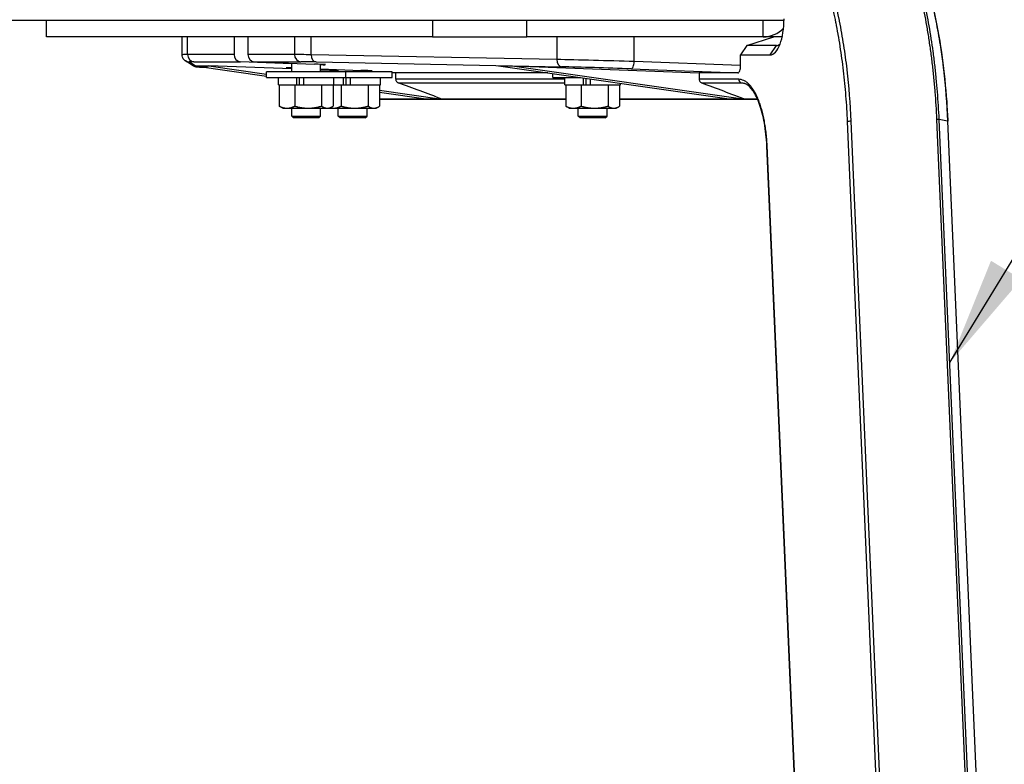
# Model space of a CAD drawing. Extents: x 0 to 6300, y 0 to 4455.
# Drawn here: x 2044 to 2317, y 1311 to 1517 of the extents above; entities that cross this region are included whole.
import ezdxf

# ---------------------------------------------------------------- set-up
doc = ezdxf.new("R2010")
doc.units = 0
doc.header["$LTSCALE"] = 4.5
for name, color, linetype in [('P001', 131, 'CONTINUOUS'), ('P901', 135, 'CONTINUOUS'), ('P_3TEXT', 60, 'CONTINUOUS')]:
    doc.layers.add(name, color=color, linetype=linetype)
doc.styles.add('BIGFONT', font='simplex.shx', dxfattribs={"bigfont": 'bigfont.shx'})
doc.dimstyles.new('DIMBIGFONT$7', dxfattribs={"dimscale": 15, "dimtxt": 3, "dimasz": 2, "dimexe": 1.5, "dimexo": 3, "dimgap": 0.75, "dimtad": 1, "dimdec": 1, "dimdsep": 46, "dimtxsty": 'BIGFONT', "dimsah": 1, "dimcen": 0, "dimclrt": 230, "dimadec": 1, "dimazin": 2, "dimtfac": 0.6, "dimtdec": 1, "dimtofl": 0, "dimtmove": 0, "dimatfit": 3, "dimfxl": 1, "dimtvp": 1, "dimtolj": 1, "dimarcsym": 0})

msp = doc.modelspace()

# ---------------------------------------------------------------- linework, layer by layer
at = {"layer": 'P001'}
for p, q in [((2255.7100436, 1517.0993243), (869.43607, 1517.0993243)), ((2051.0560624, 1512.5993243), (2051.0560624, 1517.0993243)), ((2158.2074235, 1517.0993243), (2158.2074235, 1512.5993243)), ((2184.3386828, 1512.5993243), (2184.3386828, 1517.0993243)), ((2158.2074235, 1512.5993243), (2051.0560624, 1512.5993243)), ((2088.65749, 1507.6257238), (2088.65749, 1512.5993243)), ((2103.1085742, 1512.5993243), (2103.1085742, 1507.6735711)), ((2106.9354085, 1512.5993243), (2106.9354085, 1507.6735711)), ((2158.2074235, 1512.5993243), (2184.3386828, 1512.5993243)), ((2249.9341296, 1512.5993243), (2184.3386828, 1512.5993243)), ((2245.4300722, 1510.1739016), (2252.8990423, 1512.5993243)), ((2252.8990423, 1512.5993243), (2249.9341296, 1512.5993243)), ((2255.20214, 1512.5993243), (2252.8990423, 1512.5993243)), ((2245.4300722, 1510.1739016), (2243.660247, 1507.5991805)), ((2253.657766, 1510.1739016), (2245.4300722, 1510.1739016)), ((2091.7578501, 1504.590857), (2089.6101746, 1505.9191158)), ((2119.1093336, 1505.1373973), (2104.8918474, 1505.6747894)), ((2108.7186817, 1505.6747894), (2125.4129992, 1505.0437782)), ((2243.660247, 1507.5991805), (2251.8879408, 1507.5991805)), ((2243.660247, 1504.6005434), (2243.660247, 1507.5991805)), ((2092.2543171, 1504.5622635), (2112.1093336, 1501.7229681)), ((2092.3120684, 1504.5610221), (2096.0898321, 1504.5610221)), ((2096.0898321, 1504.5610221), (2112.1093336, 1502.2702108)), ((2119.1093336, 1503.6909317), (2096.0898321, 1504.5610221)), ((2112.1093336, 1501.2993243), (2112.1093336, 1502.8993243)), ((2134.1093336, 1502.8993243), (2112.1093336, 1502.8993243)), ((2119.1093336, 1502.8993243), (2119.1093336, 1505.2820439)), ((2127.1093336, 1502.8993243), (2127.1093336, 1504.9735526)), ((2127.1093336, 1503.7212351), (2138.3135172, 1503.2977397)), ((2132.0098516, 1503.3913589), (2127.1093336, 1503.5765885)), ((2132.0098516, 1503.2033183), (2127.1093336, 1503.388548)), ((2132.0098516, 1502.8993243), (2132.0098516, 1503.5360054)), ((2134.1093336, 1501.2993243), (2134.1093336, 1502.8993243)), ((2147.0098516, 1502.8993243), (2134.1093336, 1502.8993243)), ((2140.0098516, 1502.8993243), (2140.0098516, 1503.2275141)), ((2140.0524544, 1502.8993243), (2140.0098516, 1502.9009346)), ((2147.0098516, 1501.2993243), (2147.0098516, 1502.8993243)), ((2176.4533529, 1504.5610221), (2241.097357, 1495.3168383)), ((2176.4533529, 1504.5610221), (2180.2311166, 1504.5610221)), ((2180.2715065, 1504.5622635), (2244.9232633, 1495.316971)), ((2180.3324521, 1504.5590466), (2232.179744, 1502.5993243)), ((2112.1093336, 1501.2993243), (2134.1093336, 1501.2993243)), ((2115.0718482, 1501.2993243), (2115.4093336, 1501.2510634)), ((2115.4093336, 1499.2993243), (2115.4093336, 1501.2993243)), ((2120.5367894, 1499.2993243), (2120.5367894, 1501.2993243)), ((2121.300925, 1499.2993243), (2121.300925, 1501.2993243)), ((2122.4926807, 1499.2993243), (2122.4926807, 1501.2993243)), ((2130.8093336, 1499.2993243), (2130.8093336, 1501.2993243)), ((2133.4373074, 1499.2993243), (2133.4373074, 1501.2993243)), ((2134.1093336, 1501.2993243), (2147.0098516, 1501.2993243)), ((2134.201443, 1499.2993243), (2134.201443, 1501.2993243)), ((2135.3931987, 1499.2993243), (2135.3931987, 1501.2993243)), ((2143.7098516, 1499.2993243), (2143.7098516, 1501.2993243)), ((2147.9893889, 1502.5993243), (2147.0098516, 1502.6363488)), ((2147.9893889, 1500.8195817), (2147.9893889, 1502.5993243)), ((2190.171384, 1502.5993243), (2147.9893889, 1502.5993243)), ((2191.5967689, 1501.2993243), (2191.5967689, 1502.3954922)), ((2191.5967689, 1501.2993243), (2199.2622033, 1501.2993243)), ((2194.8967689, 1499.2993243), (2194.8967689, 1501.2993243)), ((2200.0242247, 1499.2993243), (2200.0242247, 1501.1903542)), ((2200.7883602, 1499.2993243), (2200.7883602, 1501.0810817)), ((2201.980116, 1499.2993243), (2201.980116, 1500.9106589)), ((2232.179744, 1502.5993243), (2232.179744, 1500.8113446)), ((2242.8948801, 1502.5993243), (2232.179744, 1502.5993243)), ((2115.4093336, 1499.2993243), (2120.5367894, 1499.2993243)), ((2115.6303739, 1499.2993243), (2115.6303739, 1493.3798809)), ((2119.9165449, 1499.2993243), (2119.9165449, 1493.3798809)), ((2120.649297, 1499.2993243), (2120.5367894, 1499.2993243)), ((2120.649297, 1499.2993243), (2122.4926807, 1499.2993243)), ((2122.4926807, 1499.2993243), (2130.8093336, 1499.2993243)), ((2127.3955046, 1499.2993243), (2127.3955046, 1493.3798809)), ((2130.5882933, 1499.2993243), (2130.5882933, 1493.3798809)), ((2130.8093336, 1499.2993243), (2133.4373074, 1499.2993243)), ((2132.8170629, 1499.2993243), (2132.8170629, 1493.3798809)), ((2133.5498151, 1499.2993243), (2133.4373074, 1499.2993243)), ((2133.5498151, 1499.2993243), (2135.3931987, 1499.2993243)), ((2135.3931987, 1499.2993243), (2143.7098516, 1499.2993243)), ((2140.2960227, 1499.2993243), (2140.2960227, 1493.3798809)), ((2143.4888113, 1499.2993243), (2143.4888113, 1493.3798809)), ((2143.4888113, 1497.7829012), (2160.7613924, 1495.3128977)), ((2194.8967689, 1499.2993243), (2200.0242247, 1499.2993243)), ((2195.1178091, 1499.2993243), (2195.1178091, 1493.3798809)), ((2199.4039802, 1499.2993243), (2199.4039802, 1493.3798809)), ((2200.1367323, 1499.2993243), (2200.0242247, 1499.2993243)), ((2200.1367323, 1499.2993243), (2201.980116, 1499.2993243)), ((2201.980116, 1499.2993243), (2210.2967689, 1499.2993243)), ((2206.8829399, 1499.2993243), (2206.8829399, 1493.3798809)), ((2210.0757286, 1499.2993243), (2210.0757286, 1493.3798809)), ((2210.2967689, 1499.2993243), (2210.2967689, 1499.7213658)), ((2143.4888113, 1497.2356584), (2156.934278, 1495.3129377)), ((2116.6093336, 1492.7993243), (2115.927093, 1493.1932161)), ((2116.6093336, 1492.7993243), (2117.7734594, 1492.7993243)), ((2117.7734594, 1492.7993243), (2123.6560248, 1492.7993243)), ((2119.1093336, 1490.5993243), (2119.1093336, 1492.7993243)), ((2123.6560248, 1492.7993243), (2128.991899, 1492.7993243)), ((2127.1093336, 1490.5993243), (2127.1093336, 1492.7993243)), ((2128.991899, 1492.7993243), (2129.6093336, 1492.7993243)), ((2129.6093336, 1492.7993243), (2130.2915742, 1493.1932161)), ((2129.6093336, 1492.7993243), (2130.6739774, 1492.7993243)), ((2130.6739774, 1492.7993243), (2136.5565428, 1492.7993243)), ((2132.0098516, 1490.5993243), (2132.0098516, 1492.7993243)), ((2136.5565428, 1492.7993243), (2141.892417, 1492.7993243)), ((2140.0098516, 1490.5993243), (2140.0098516, 1492.7993243)), ((2141.892417, 1492.7993243), (2142.5098516, 1492.7993243)), ((2142.5098516, 1492.7993243), (2143.1920923, 1493.1932161)), ((2196.0967689, 1492.7993243), (2195.4145282, 1493.1932161)), ((2196.0967689, 1492.7993243), (2197.2608947, 1492.7993243)), ((2197.2608947, 1492.7993243), (2203.14346, 1492.7993243)), ((2198.5967689, 1490.5993243), (2198.5967689, 1492.7993243)), ((2203.14346, 1492.7993243), (2208.4793342, 1492.7993243)), ((2206.5967689, 1490.5993243), (2206.5967689, 1492.7993243)), ((2208.4793342, 1492.7993243), (2209.0967689, 1492.7993243)), ((2209.0967689, 1492.7993243), (2209.7790095, 1493.1932161)), ((2119.6093336, 1490.0993243), (2119.1093336, 1490.5993243)), ((2119.1093336, 1490.5993243), (2127.1093336, 1490.5993243)), ((2126.6093336, 1490.0993243), (2119.6093336, 1490.0993243)), ((2126.6093336, 1490.0993243), (2127.1093336, 1490.5993243)), ((2132.5098516, 1490.0993243), (2132.0098516, 1490.5993243)), ((2132.0098516, 1490.5993243), (2140.0098516, 1490.5993243)), ((2139.5098516, 1490.0993243), (2132.5098516, 1490.0993243)), ((2139.5098516, 1490.0993243), (2140.0098516, 1490.5993243)), ((2199.0967689, 1490.0993243), (2198.5967689, 1490.5993243)), ((2198.5967689, 1490.5993243), (2206.5967689, 1490.5993243)), ((2206.0967689, 1490.0993243), (2199.0967689, 1490.0993243)), ((2206.0967689, 1490.0993243), (2206.5967689, 1490.5993243)), ((2312.0071144, 1240.1238476), (2301.1487886, 1489.1607642)), ((2261.3147266, 1244.4003987), (2250.9376244, 1482.4003925))]:
    msp.add_line(p, q, dxfattribs=at)
for centre, major_axis, ratio, start_param, end_param in [((2251.8879408, 1517.5993243), (0, -10.0001438), 0.3826834324, 0, 1.5707963268), ((2249.9341296, 1521.5993243), (0, -9), 0.9238795325, 0, 0.7468596282), ((2253.657766, 1517.5993243), (0, -7.4254227), 0.3826834324, 0, 0.3488620678), ((2104.9563332, 1507.6735711), (0, -2), 0.9238795325, 4.7123889804, 6.2482787221), ((2108.7831676, 1507.6735711), (0, -2), 0.9238795325, 4.7123889804, 6.2482787221), ((2091.2100433, 1507.2812482), (-1.6806989, 2.5581959), 0.5502501558, 2.7644921817, 2.7947039252), ((2122.541907, 1503.8215512), (-4.9999995, 0.1613417), 0.0133497021, 5.4695045425, 7.0977276173), ((2123.499582, 1505.0437782), (4.9999995, -0.1613417), 0.0133497021, 5.5194365562, 7.461713325), ((2136.4001, 1503.2977397), (-4.9999995, 0.1613417), 0.0133497021, 2.3778439026, 4.3201206714), ((2143.2883967, 1507.2812482), (36.9912991, -2.7166919), 0.003747343, 6.2322045644, 6.2624163079), ((2180.3969379, 1506.5578283), (-1.9389194, 0.571613), 0.9886034406, 1.7922436774, 1.8224554209), ((2242.8948801, 1504.6005434), (0, -2.0012191), 0.382450312, 0, 1.5707963268)]:
    msp.add_ellipse(centre, major_axis=major_axis, ratio=ratio, start_param=start_param, end_param=end_param, dxfattribs=at)
for points, knots in [([(2283.2535739, 1553.2484466), (2286.3131555, 1549.6099695), (2289.1424551, 1544.6656363), (2293.9616596, 1532.9355229), (2296.0162112, 1526.0264338), (2299.1434479, 1511.0935943), (2300.2564901, 1502.8908724), (2300.9680853, 1492.7588045), (2301.07022, 1490.9627309), (2301.1487886, 1489.1607642)], [0, 0, 0, 0, 2.5804671528, 2.5804671528, 5.1350592822, 5.1350592822, 7.6809251988, 7.6809251988, 8.2249838272, 8.2249838272, 8.2249838272, 8.2249838272]), ([(2089.6101746, 1505.9191158), (2089.5614519, 1505.9492491), (2089.506927, 1505.9855931), (2089.3835286, 1506.0800002), (2089.3144595, 1506.1379842), (2089.1622979, 1506.2915719), (2089.0787044, 1506.387426), (2088.9109528, 1506.6387142), (2088.8266269, 1506.7955778), (2088.6986545, 1507.1748567), (2088.65749, 1507.3979443), (2088.65749, 1507.6257238)], [-0.415492095941, -0.415492095941, -0.415492095941, -0.415492095941, -0.410933493092, -0.410933493092, -0.406374890244, -0.406374890244, -0.401816287396, -0.401816287396, -0.397257684547, -0.397257684547, -0.392699081699, -0.392699081699, -0.392699081699, -0.392699081699]), ([(2095.6894826, 1504.0710299), (2095.3565894, 1504.0884925), (2095.0480224, 1504.1054065), (2094.109581, 1504.1594857), (2093.5955439, 1504.1935533), (2093.0248463, 1504.2413605), (2092.8710696, 1504.2559664), (2092.6484579, 1504.2845179), (2092.5783942, 1504.293878), (2092.4240175, 1504.3244124), (2092.3653657, 1504.3363127), (2092.2320785, 1504.375051), (2092.1866971, 1504.3891374), (2092.0540804, 1504.4379697), (2091.9607769, 1504.4729292), (2091.7956549, 1504.5679234), (2091.7772078, 1504.5788849), (2091.7578501, 1504.590857)], [-0.97726991519, -0.97726991519, -0.97726991519, -0.97726991519, -0.87761378828, -0.87761378828, -0.64655294211, -0.64655294211, -0.53102251903, -0.53102251903, -0.47325730748, -0.47325730748, -0.44437470171, -0.44437470171, -0.43245564298, -0.43245564298, -0.41730324348, -0.41730324348, -0.41549209594, -0.41549209594, -0.41549209594, -0.41549209594]), ([(2147.9893889, 1500.8195817), (2147.9893889, 1500.7179975), (2148.0036896, 1500.6170039), (2148.0613497, 1500.4181852), (2148.1057929, 1500.3220667), (2148.2210784, 1500.1487061), (2148.2911799, 1500.0725781), (2148.4470612, 1499.9502837), (2148.531002, 1499.9035466), (2148.6199996, 1499.8713006)], [0, 0, 0, 0, 0.03047524779, 0.03047524779, 0.06251525653, 0.06251525653, 0.09455526526, 0.09455526526, 0.12503051305, 0.12503051305, 0.12503051305, 0.12503051305]), ([(2232.179744, 1500.8113446), (2232.179744, 1500.7107052), (2232.19378, 1500.61064), (2232.2503661, 1500.4135827), (2232.2939629, 1500.3182411), (2232.4072829, 1500.1456442), (2232.4763642, 1500.0695355), (2232.6302337, 1499.9466827), (2232.7132251, 1499.8994089), (2232.8013414, 1499.8663853)], [-0.12399368497, -0.12399368497, -0.12399368497, -0.12399368497, -0.09380187234, -0.09380187234, -0.06208678925, -0.06208678925, -0.03027949327, -0.03027949327, 0, 0, 0, 0]), ([(2160.7614081, 1495.3129423), (2158.7421668, 1496.0952722), (2156.7265249, 1496.8654278), (2152.6764779, 1498.3871869), (2150.6520815, 1499.135027), (2148.6199996, 1499.8713006)], [0.0000017756, 0.0000017756, 0.0000017756, 0.0000017756, 0.6964242119, 0.6964242119, 1.3927203652, 1.3927203652, 1.3927203652, 1.3927203652]), ([(2232.8013414, 1499.8663853), (2234.8414539, 1499.1018054), (2236.8813909, 1498.3366765), (2238.921181, 1497.5710893), (2240.9220065, 1496.8201266), (2242.9226908, 1496.0687228), (2244.9232633, 1495.316971)], [0.000307346114, 0.000307346114, 0.000307346114, 0.000307346114, 0.007317812796, 0.007317812796, 0.007317812796, 0.01419436371, 0.01419436371, 0.01419436371, 0.01419436371]), ([(2250.9376245, 1482.4003925), (2250.843977, 1484.5482094), (2250.6142227, 1486.6825266), (2249.9279797, 1490.5509714), (2249.4669836, 1492.3408477), (2248.387634, 1495.3750562), (2247.7557799, 1496.6627599), (2246.4639284, 1498.5456898), (2245.7914503, 1499.1774034), (2245.0729758, 1499.5655547), (2244.957872, 1499.6182356), (2244.845303, 1499.6609836)], [0, 0, 0, 0, 0.6486508369, 0.6486508369, 1.28389214, 1.28389214, 1.9115867826, 1.9115867826, 2.5191467318, 2.5191467318, 2.6377276852, 2.6377276852, 2.6377276852, 2.6377276852]), ([(2160.7615835, 1495.3128182), (2160.5064402, 1495.3128215), (2160.2512946, 1495.3128251), (2159.9961468, 1495.312829), (2159.6134251, 1495.312835), (2159.2306985, 1495.3128417), (2158.848003, 1495.312836)], [0, 0, 0, 0, 0.002, 0.002, 0.002, 0.0049999999998, 0.0049999999998, 0.0049999999998, 0.0049999999998]), ([(2248.3794823, 1495.2494436), (2238.2359005, 1495.2497113), (2228.0927668, 1495.2504497), (2215.3250543, 1495.2514929), (2212.7003913, 1495.2517134), (2210.0757286, 1495.2519335)], [2.0478885488, 2.0478885488, 2.0478885488, 2.0478885488, 10.0000000039, 10.0000000039, 12.0577317058, 12.0577317058, 12.0577317058, 12.0577317058])]:
    msp.add_open_spline(points, degree=3, knots=knots, dxfattribs=at)
for points in [[(2195.1178091, 1495.2531379), (2177.909185, 1495.2544154), (2160.700081, 1495.2551427), (2143.4888113, 1495.2534897)], [(2158.8479822, 1495.3128967), (2158.2100954, 1495.3129083), (2157.5721942, 1495.3129219), (2156.934278, 1495.3129377)], [(2244.9232633, 1495.316971), (2243.6479222, 1495.3169323), (2242.3726216, 1495.3168879), (2241.097357, 1495.3168383)]]:
    msp.add_open_spline(points, degree=3, dxfattribs=at)
for points, weights in [([(2115.6303739, 1493.3798809), (2116.77885, 1492.7993243), (2117.7734594, 1492.7993243)], [1, 1.0379548493, 1]), ([(2115.927093, 1493.1932161), (2115.7819992, 1493.276986), (2115.6303739, 1493.3798809)], [1.01080416748, 1.00652321363, 1]), ([(2117.7734594, 1492.7993243), (2118.7680689, 1492.7993243), (2119.9165449, 1493.3798809)], [1, 1.0379548493, 1]), ([(2119.9165449, 1493.3798809), (2121.9205261, 1492.7993243), (2123.6560248, 1492.7993243)], [1, 1.0379548493, 1]), ([(2123.6560248, 1492.7993243), (2125.3915234, 1492.7993243), (2127.3955046, 1493.3798809)], [1, 1.0379548493, 1]), ([(2127.3955046, 1493.3798809), (2128.2510098, 1492.7993243), (2128.991899, 1492.7993243)], [1, 1.0379548493, 1]), ([(2128.991899, 1492.7993243), (2129.7327882, 1492.7993243), (2130.5882933, 1493.3798809)], [1, 1.0379548493, 1]), ([(2129.790789, 1492.9040876), (2130.2384622, 1492.7993243), (2130.6739774, 1492.7993243)], [1.01859183247, 1.01627232825, 1]), ([(2130.6739774, 1492.7993243), (2131.6685869, 1492.7993243), (2132.8170629, 1493.3798809)], [1, 1.0379548493, 1]), ([(2132.8170629, 1493.3798809), (2134.8210442, 1492.7993243), (2136.5565428, 1492.7993243)], [1, 1.0379548493, 1]), ([(2136.5565428, 1492.7993243), (2138.2920414, 1492.7993243), (2140.2960227, 1493.3798809)], [1, 1.0379548493, 1]), ([(2140.2960227, 1493.3798809), (2141.1515278, 1492.7993243), (2141.892417, 1492.7993243)], [1, 1.0379548493, 1]), ([(2141.892417, 1492.7993243), (2142.6333062, 1492.7993243), (2143.4888113, 1493.3798809)], [1, 1.0379548493, 1]), ([(2195.1178091, 1493.3798809), (2196.2662852, 1492.7993243), (2197.2608947, 1492.7993243)], [1, 1.0379548493, 1]), ([(2195.4145282, 1493.1932161), (2195.2694344, 1493.276986), (2195.1178091, 1493.3798809)], [1.01080416748, 1.00652321363, 1]), ([(2197.2608947, 1492.7993243), (2198.2555041, 1492.7993243), (2199.4039802, 1493.3798809)], [1, 1.0379548493, 1]), ([(2199.4039802, 1493.3798809), (2201.4079614, 1492.7993243), (2203.14346, 1492.7993243)], [1, 1.0379548493, 1]), ([(2203.14346, 1492.7993243), (2204.8789587, 1492.7993243), (2206.8829399, 1493.3798809)], [1, 1.0379548493, 1]), ([(2206.8829399, 1493.3798809), (2207.738445, 1492.7993243), (2208.4793342, 1492.7993243)], [1, 1.0379548493, 1]), ([(2208.4793342, 1492.7993243), (2209.2202234, 1492.7993243), (2210.0757286, 1493.3798809)], [1, 1.0379548493, 1])]:
    msp.add_rational_spline(points, weights, degree=2, dxfattribs=at)
at = {"layer": 'P901'}
for p, q in [((2249.9341296, 1512.5993243), (2249.9341296, 1517.0993243)), ((2090.1798993, 1507.6735711), (2090.1798993, 1512.5993243)), ((2119.8640834, 1512.5993243), (2119.8640834, 1507.6735711)), ((2124.5255258, 1507.6200907), (2124.5255258, 1512.5993243)), ((2192.6598753, 1512.5993243), (2192.6598753, 1506.2918318)), ((2214.1296922, 1505.7167384), (2214.1296922, 1512.5993243)), ((2251.8879408, 1507.5991805), (2253.657766, 1510.1739016)), ((2253.657766, 1510.1739016), (2254.3532732, 1510.3997559)), ((2103.1085742, 1507.6735711), (2090.1798993, 1507.6735711)), ((2092.3120684, 1504.5610221), (2090.5976796, 1505.621309)), ((2091.9631725, 1505.6747894), (2104.8918474, 1505.6747894)), ((2119.8640834, 1507.6735711), (2106.9354085, 1507.6735711)), ((2108.7186817, 1505.6747894), (2121.6473566, 1505.6747894)), ((2192.6598753, 1506.2918318), (2124.5255258, 1507.6200907)), ((2125.8426548, 1505.621309), (2180.2311166, 1504.5610221)), ((2243.660247, 1504.6005434), (2214.1296922, 1505.7167384)), ((2092.7453551, 1504.2930501), (2092.326827, 1504.5518944)), ((2180.3324521, 1504.5590466), (2193.9770043, 1504.2930501)), ((2213.2998395, 1503.7179567), (2242.8948801, 1502.5993243)), ((2285.2219057, 1240.0417497), (2274.3594327, 1489.1737829)), ((2298.0289645, 1489.7097159), (2308.8914374, 1240.5776837)), ((2309.6219254, 1240.5467256), (2298.7594525, 1489.6787577)), ((2301.0718779, 1489.1972511), (2298.7594525, 1489.6787577)), ((2301.0718779, 1489.1972511), (2311.9302037, 1240.1603345)), ((2273.2439011, 1489.062778), (2284.106374, 1239.9307448)), ((2261.3898977, 1244.4439586), (2251.0127958, 1482.4439524))]:
    msp.add_line(p, q, dxfattribs=at)
for centre, major_axis, ratio, start_param, end_param in [((2108.65749, 1507.0449972), (-19.9999988, 0.5808104), 0.0120171068, 5.8908352085, 6.2835342902), ((2090.6621655, 1507.6200907), (-1.0519908, -1.7009748), 0.9996409506, 0, 0.5217888536), ((2092.0276584, 1507.6735711), (0, -2), 0.9238795325, 4.7123889804, 6.2482787221), ((2108.5930041, 1505.0462156), (-17.9999983, 0.5808301), 0.0133497021, 5.8909169982, 6.3064090941), ((2138.341674, 1507.0449972), (-19.9999988, 0.5808104), 0.0120171068, 5.4753431126, 5.8908352085), ((2121.7118424, 1507.6735711), (0, -2), 0.9238795325, 4.7123889804, 6.2482787221), ((2138.2771882, 1505.0462156), (-17.9999983, 0.5808301), 0.0133497021, 5.4754249023, 5.8909169982), ((2125.9071406, 1507.6200907), (-0.038982, -1.9996201), 0.6907387962, 4.725853914, 6.2647146419), ((2194.0414901, 1506.2918318), (-0.038982, -1.9996201), 0.6907387962, 4.725853914, 6.2647146419), ((2206.4760235, 1505.7167384), (-19.9999988, 0.5808104), 0.0120171068, 4.3200388817, 5.4753431126), ((2213.3643253, 1505.7167384), (-0.075542, -1.9985728), 0.382450312, 0.014454838, 1.5852511648), ((2092.8098409, 1506.2918318), (-1.0519908, -1.7009748), 0.9996409506, 0, 0.5217888536), ((2110.7406796, 1503.7179567), (-17.9999983, 0.5808301), 0.0133497021, 0.023223787, 0.5802907075), ((2206.4115377, 1503.7179567), (-17.9999983, 0.5808301), 0.0133497021, 4.3201206714, 5.4754249023), ((2244.0616079, 1500.8109986), (0, -1), 0.9238795325, 4.7123889804, 5.9494252782), ((2274.1677806, 1489.062778), (-0.9990508, -0.0435599), 0.1045861432, 4.5148002313, 5.8882009982), ((2297.8373124, 1489.598711), (0.9990508, 0.0435599), 0.1045861322, 0.3904138549, 1.3732075782), ((2300.1497378, 1489.1172043), (0.9990508, 0.0435599), 0.1045861322, 0, 0.3904138549), ((2251.9366753, 1482.4439524), (-0.9990508, -0.0435599), 0.1045861319, 5.8882009987, 6.2831850062)]:
    msp.add_ellipse(centre, major_axis=major_axis, ratio=ratio, start_param=start_param, end_param=end_param, dxfattribs=at)
for points, knots in [([(2265.7498756, 1564.9943661), (2266.7442694, 1564.9943661), (2267.7323959, 1564.8750922), (2268.7143549, 1564.6399532), (2269.2053262, 1564.5223857), (2269.6947482, 1564.375851), (2270.1826543, 1564.2003355), (2270.6705766, 1564.0248141), (2271.1569829, 1563.8203099), (2271.6418723, 1563.58664), (2272.1268778, 1563.352914), (2272.6101698, 1563.0901129), (2273.0919279, 1562.7979924), (2273.332755, 1562.6519636), (2273.5731987, 1562.4986057), (2273.8134236, 1562.3377431), (2274.0535058, 1562.176976), (2274.2933698, 1562.0087131), (2274.5325555, 1561.833211), (2274.7717377, 1561.6577115), (2275.0100132, 1561.4751403), (2275.2468733, 1561.2859667), (2275.4838796, 1561.0966764), (2275.719469, 1560.9007755), (2275.9538418, 1560.6981896), (2276.4226859, 1560.2929323), (2276.8866627, 1559.8609331), (2277.3460376, 1559.4022494), (2277.8053026, 1558.9436753), (2278.2597815, 1558.4585968), (2278.7094957, 1557.9473207), (2279.1591916, 1557.4360653), (2279.6041231, 1556.8986145), (2280.0442889, 1556.3350492), (2280.4844618, 1555.771475), (2280.9198523, 1555.1818069), (2281.3504924, 1554.565807), (2281.7811362, 1553.9498016), (2282.2070294, 1553.307464), (2282.6280977, 1552.6384969), (2283.0491641, 1551.9695328), (2283.4654276, 1551.2738984), (2283.876751, 1550.5511232), (2284.2880744, 1549.828348), (2284.694958, 1549.0774846), (2285.0927994, 1548.3071733), (2285.4906875, 1547.5367718), (2285.88034, 1546.7454212), (2286.2622476, 1545.9328693), (2286.6440656, 1545.120508), (2287.0181425, 1544.2869551), (2287.3842473, 1543.433039), (2288.1165427, 1541.7250066), (2288.8175906, 1539.9340776), (2289.4873916, 1538.0609413), (2289.8222965, 1537.1243609), (2290.1493558, 1536.1673227), (2290.4685519, 1535.1893791), (2290.7877396, 1534.2114611), (2291.0990646, 1533.2126388), (2291.4023674, 1532.1927373), (2291.5540266, 1531.6827603), (2291.7036336, 1531.1676767), (2291.8513202, 1530.6468786), (2291.9989955, 1530.1261205), (2292.1447509, 1529.5996484), (2292.2879822, 1529.0696094), (2292.5744559, 1528.0094909), (2292.850557, 1526.9361627), (2293.1164969, 1525.84993), (2293.3824357, 1524.763701), (2293.638198, 1523.6646174), (2293.8839226, 1522.552709), (2294.129649, 1521.4407928), (2294.3653375, 1520.3160516), (2294.5910306, 1519.1786271), (2294.8167244, 1518.0411993), (2295.0324445, 1516.8910001), (2295.2381962, 1515.728144), (2295.4439452, 1514.5653027), (2295.6397261, 1513.3898047), (2295.8254815, 1512.2015341), (2296.0112241, 1511.0133453), (2296.1869684, 1509.8122107), (2296.352527, 1508.5983826), (2296.5181106, 1507.3843716), (2296.6735055, 1506.1576631), (2296.8185567, 1504.9175301), (2296.8910836, 1504.2974526), (2296.9610514, 1503.673784), (2297.0282068, 1503.0487015), (2297.0953496, 1502.4237352), (2297.159681, 1501.797356), (2297.2212263, 1501.1695399), (2297.3443283, 1499.9137908), (2297.4562948, 1498.6521728), (2297.5571711, 1497.3847171), (2297.6580479, 1496.1172559), (2297.7478285, 1494.8440242), (2297.8264863, 1493.5648673), (2297.9051435, 1492.2857214), (2297.9726781, 1491.0006506), (2298.0289645, 1489.7097159)], [0, 0, 0, 0, 0.0625, 0.0625, 0.0625, 0.0937494786, 0.0937494786, 0.0937494786, 0.125, 0.125, 0.125, 0.1562580106, 0.1562580106, 0.1562580106, 0.1718836471, 0.1718836471, 0.1718836471, 0.1875, 0.1875, 0.1875, 0.2031161305, 0.2031161305, 0.2031161305, 0.2187418927, 0.2187418927, 0.2187418927, 0.25, 0.25, 0.25, 0.281250633, 0.281250633, 0.281250633, 0.3125, 0.3125, 0.3125, 0.3437498622, 0.3437498622, 0.3437498622, 0.375, 0.375, 0.375, 0.40625, 0.40625, 0.40625, 0.4375, 0.4375, 0.4375, 0.468753663, 0.468753663, 0.468753663, 0.5, 0.5, 0.5, 0.5625, 0.5625, 0.5625, 0.5937504106, 0.5937504106, 0.5937504106, 0.625, 0.625, 0.625, 0.6406255991, 0.6406255991, 0.6406255991, 0.65625, 0.65625, 0.65625, 0.6875, 0.6875, 0.6875, 0.7187498899, 0.7187498899, 0.7187498899, 0.75, 0.75, 0.75, 0.7812502006, 0.7812502006, 0.7812502006, 0.8125, 0.8125, 0.8125, 0.8437476461, 0.8437476461, 0.8437476461, 0.875, 0.875, 0.875, 0.890626453, 0.890626453, 0.890626453, 0.90625, 0.90625, 0.90625, 0.9375, 0.9375, 0.9375, 0.968750133, 0.968750133, 0.968750133, 1, 1, 1, 1]), ([(2274.3594327, 1489.1737829), (2274.1466811, 1494.0532654), (2273.767112, 1498.8063852), (2273.2276656, 1503.438415), (2273.2202764, 1503.5018628), (2273.212857, 1503.5652877), (2273.2054073, 1503.6286895), (2272.9409226, 1505.8796242), (2272.6383353, 1508.101702), (2272.2971017, 1510.2945131), (2272.1216792, 1511.421801), (2271.9360273, 1512.5413426), (2271.7399629, 1513.6529983), (2271.5438986, 1514.7646541), (2271.3371337, 1515.8695496), (2271.1220221, 1516.9552523), (2271.1097704, 1517.0170884), (2271.0974901, 1517.0788714), (2271.0851812, 1517.1406012), (2270.2330272, 1521.414212), (2269.2452663, 1525.435103), (2268.1254847, 1529.2099798), (2268.1125439, 1529.2536042), (2268.0995854, 1529.2971953), (2268.086609, 1529.3407533), (2267.5300453, 1531.2089821), (2266.9408069, 1533.0163113), (2266.318191, 1534.7614517), (2265.9996248, 1535.654366), (2265.6716258, 1536.5326938), (2265.3362831, 1537.3902976), (2265.0009404, 1538.2479013), (2264.6593205, 1539.0822308), (2264.3115346, 1539.8936862), (2262.9274551, 1543.1230267), (2261.4465552, 1545.9933475), (2259.8701073, 1548.5094005), (2259.8620618, 1548.5222414), (2259.8540137, 1548.535073), (2259.8459632, 1548.5478953), (2259.0532212, 1549.8105076), (2258.2361829, 1550.9829997), (2257.3941236, 1552.0627556), (2256.9730939, 1552.6026335), (2256.5464849, 1553.1182237), (2256.117941, 1553.6054286), (2255.7116182, 1554.0673707), (2255.302651, 1554.5049773), (2254.891077, 1554.9185647), (2254.8685687, 1554.9411831), (2254.8460526, 1554.9637297), (2254.8235286, 1554.9862044), (2253.0981051, 1556.7078601), (2251.3273307, 1558.0120475), (2249.5111397, 1558.8982105), (2249.4983932, 1558.9044298), (2249.4856445, 1558.9106283), (2249.4728936, 1558.916806), (2249.0154967, 1559.1384104), (2248.5551981, 1559.3332798), (2248.091953, 1559.5010263), (2247.628708, 1559.6687729), (2247.1618589, 1559.8095269), (2246.6940325, 1559.9221236), (2245.7583798, 1560.147317), (2244.8200974, 1560.2601011), (2243.8804226, 1560.2601011)], [0, 0, 0, 0, 0.125, 0.125, 0.125, 0.126712204, 0.126712204, 0.126712204, 0.1875, 0.1875, 0.1875, 0.21875, 0.21875, 0.21875, 0.25, 0.25, 0.25, 0.2517798425, 0.2517798425, 0.2517798425, 0.375, 0.375, 0.375, 0.3764239935, 0.3764239935, 0.3764239935, 0.4375, 0.4375, 0.4375, 0.46875, 0.46875, 0.46875, 0.5, 0.5, 0.5, 0.6243652908, 0.6243652908, 0.6243652908, 0.625, 0.625, 0.625, 0.6875, 0.6875, 0.6875, 0.71875, 0.71875, 0.71875, 0.748379605, 0.748379605, 0.748379605, 0.75, 0.75, 0.75, 0.8741288359, 0.8741288359, 0.8741288359, 0.875, 0.875, 0.875, 0.90625, 0.90625, 0.90625, 0.9375, 0.9375, 0.9375, 1, 1, 1, 1]), ([(2243.1377308, 1559.2795204), (2243.6018487, 1559.2795204), (2244.0653599, 1559.2516333), (2244.528329, 1559.1960406), (2244.9901906, 1559.1405809), (2245.4515127, 1559.0575479), (2245.9122316, 1558.9468218), (2246.3735029, 1558.835963), (2246.834283, 1558.6972811), (2247.2913678, 1558.5320458), (2247.2929803, 1558.5314629), (2247.2945927, 1558.5308796), (2247.2962051, 1558.5302961), (2247.751657, 1558.3654554), (2248.2042232, 1558.1740246), (2248.6539484, 1557.9564493), (2248.6560712, 1557.9554223), (2248.658194, 1557.9543947), (2248.6603167, 1557.9533665), (2249.1121033, 1557.7345329), (2249.561097, 1557.4892712), (2250.007207, 1557.2179001), (2250.4533527, 1556.9465074), (2250.8966143, 1556.6490011), (2251.3370502, 1556.3254828), (2251.7775028, 1556.0019522), (2252.2151295, 1555.6524077), (2252.6499165, 1555.276775), (2253.0806166, 1554.9046732), (2253.5085302, 1554.5069713), (2253.9336585, 1554.0833654), (2253.9376908, 1554.0793475), (2253.9417229, 1554.0753273), (2253.9457547, 1554.0713047), (2254.3703103, 1553.6477261), (2254.7920614, 1553.1983278), (2255.2109702, 1552.7227602), (2255.2154457, 1552.7176794), (2255.2199208, 1552.7125957), (2255.2243956, 1552.7075089), (2255.43604, 1552.4669219), (2255.6469536, 1552.219666), (2255.8571944, 1551.9655646), (2256.0625298, 1551.7173921), (2256.2672232, 1551.4626901), (2256.4703814, 1551.2025754), (2256.4752681, 1551.1963187), (2256.4801539, 1551.1900589), (2256.4850389, 1551.1837958), (2256.9009707, 1550.6505293), (2257.3106449, 1550.0943685), (2257.7143055, 1549.515592), (2258.1122357, 1548.9450318), (2258.5043219, 1548.3524937), (2258.8904996, 1547.7383634), (2258.8960206, 1547.7295834), (2258.9015404, 1547.7207991), (2258.907059, 1547.7120103), (2259.29861, 1547.0884364), (2259.6841397, 1546.4425649), (2260.0637057, 1545.774554), (2260.4432667, 1545.106552), (2260.8168641, 1544.4164111), (2261.1844949, 1543.7041471), (2261.5521263, 1542.9918819), (2261.9137911, 1542.2574934), (2262.2694408, 1541.5008423), (2262.6184129, 1540.7583979), (2262.9615936, 1539.9945191), (2263.2989181, 1539.2088763), (2263.3053786, 1539.1938296), (2263.3118369, 1539.1787749), (2263.3182931, 1539.1637122), (2263.654986, 1538.3781859), (2263.9858297, 1537.5709671), (2264.3107122, 1536.7416539), (2264.3173314, 1536.7247576), (2264.3239479, 1536.7078522), (2264.330562, 1536.6909378), (2264.4961892, 1536.2673716), (2264.6602243, 1535.8381401), (2264.8219726, 1535.4050899), (2264.9768749, 1534.9903687), (2265.12968, 1534.572145), (2265.2805428, 1534.1501231), (2265.2872035, 1534.1314906), (2265.2938603, 1534.1128508), (2265.3005133, 1534.0942039), (2265.6151937, 1533.2122171), (2265.9212601, 1532.314064), (2266.2187732, 1531.4000912), (2266.5093137, 1530.5075388), (2266.7916969, 1529.5998995), (2267.066039, 1528.6771589), (2267.0726383, 1528.6549626), (2267.0792329, 1528.6327575), (2267.0858228, 1528.6105436), (2267.6468133, 1526.7195208), (2268.1741444, 1524.7650408), (2268.6676452, 1522.7476783), (2268.9144266, 1521.7388706), (2269.15275, 1520.7143415), (2269.3824341, 1519.6743895), (2269.6057269, 1518.6633754), (2269.8208546, 1517.6377844), (2270.0278874, 1516.5960669), (2270.0338903, 1516.5658621), (2270.0398866, 1516.5356433), (2270.0458761, 1516.5054105), (2270.2521255, 1515.4643414), (2270.4504401, 1514.4065567), (2270.6394534, 1513.3386956), (2270.6450719, 1513.3069534), (2270.6506822, 1513.2752016), (2270.6562844, 1513.2434405), (2270.8446226, 1512.1756787), (2271.0237567, 1511.0974255), (2271.1937272, 1510.0087019), (2271.1980345, 1509.9811119), (2271.2023359, 1509.9535154), (2271.2066314, 1509.9259124), (2271.3768813, 1508.8318738), (2271.5377969, 1507.7275651), (2271.6886986, 1506.6182791), (2271.6912313, 1506.5996611), (2271.6937612, 1506.5810414), (2271.6962884, 1506.5624198), (2271.8481332, 1505.4435491), (2271.9900201, 1504.3182208), (2272.12204, 1503.1864939), (2272.1233251, 1503.1754777), (2272.1246092, 1503.1644608), (2272.1258925, 1503.1534434), (2272.392819, 1500.86166), (2272.6193346, 1498.5436302), (2272.8056229, 1496.1995505), (2272.9925756, 1493.8471119), (2273.1390114, 1491.4684354), (2273.2439011, 1489.062778)], [0, 0, 0, 0, 0.0312874248, 0.0312874248, 0.0312874248, 0.0625, 0.0625, 0.0625, 0.09375, 0.09375, 0.09375, 0.0938602411, 0.0938602411, 0.0938602411, 0.125, 0.125, 0.125, 0.1251469881, 0.1251469881, 0.1251469881, 0.1564313024, 0.1564313024, 0.1564313024, 0.1877181114, 0.1877181114, 0.1877181114, 0.219006106, 0.219006106, 0.219006106, 0.25, 0.25, 0.25, 0.2502939764, 0.2502939764, 0.2502939764, 0.28125, 0.28125, 0.28125, 0.2815807236, 0.2815807236, 0.2815807236, 0.2972228479, 0.2972228479, 0.2972228479, 0.3125, 0.3125, 0.3125, 0.3128674705, 0.3128674705, 0.3128674705, 0.344155821, 0.344155821, 0.344155821, 0.375, 0.375, 0.375, 0.3754409646, 0.3754409646, 0.3754409646, 0.4067278661, 0.4067278661, 0.4067278661, 0.4380143545, 0.4380143545, 0.4380143545, 0.4693008949, 0.4693008949, 0.4693008949, 0.5, 0.5, 0.5, 0.5005879527, 0.5005879527, 0.5005879527, 0.53125, 0.53125, 0.53125, 0.5318747054, 0.5318747054, 0.5318747054, 0.5475184157, 0.5475184157, 0.5475184157, 0.5625, 0.5625, 0.5625, 0.5631614463, 0.5631614463, 0.5631614463, 0.5944473384, 0.5944473384, 0.5944473384, 0.625, 0.625, 0.625, 0.6257349387, 0.6257349387, 0.6257349387, 0.6882988307, 0.6882988307, 0.6882988307, 0.7195847006, 0.7195847006, 0.7195847006, 0.75, 0.75, 0.75, 0.7508818962, 0.7508818962, 0.7508818962, 0.78125, 0.78125, 0.78125, 0.7821526947, 0.7821526947, 0.7821526947, 0.8125, 0.8125, 0.8125, 0.8132690474, 0.8132690474, 0.8132690474, 0.84375, 0.84375, 0.84375, 0.8442615852, 0.8442615852, 0.8442615852, 0.875, 0.875, 0.875, 0.8752992073, 0.8752992073, 0.8752992073, 0.9375386321, 0.9375386321, 0.9375386321, 1, 1, 1, 1]), ([(2298.7594525, 1489.6787577), (2298.7033468, 1490.9655474), (2298.636031, 1492.2464336), (2298.5576265, 1493.5214724), (2298.4793493, 1494.7944391), (2298.3900194, 1496.0615773), (2298.2896708, 1497.3229241), (2298.1892405, 1498.5852976), (2298.0777747, 1499.8418615), (2297.955229, 1501.0925844), (2297.8936155, 1501.7214227), (2297.8291948, 1502.3488212), (2297.7619446, 1502.9747926), (2297.695438, 1503.5938419), (2297.6261643, 1504.2114951), (2297.5543735, 1504.8256275), (2297.5539075, 1504.8296143), (2297.5534413, 1504.8336009), (2297.5529751, 1504.8375874), (2297.4083979, 1506.0737133), (2297.253505, 1507.2964621), (2297.0884565, 1508.5065538), (2296.9242286, 1509.7106283), (2296.7499459, 1510.9021714), (2296.5657946, 1512.0809338), (2296.5648987, 1512.0866685), (2296.5640026, 1512.0924029), (2296.5631062, 1512.098137), (2296.3779508, 1513.2825838), (2296.1827993, 1514.4543128), (2295.9777125, 1515.6134135), (2295.7739482, 1516.7650399), (2295.5603762, 1517.9042002), (2295.3369868, 1519.030804), (2295.3355356, 1519.0381224), (2295.3340841, 1519.0454404), (2295.3326321, 1519.0527578), (2295.1076653, 1520.186505), (2294.8727354, 1521.3076051), (2294.6278004, 1522.4159271), (2294.3848376, 1523.5153246), (2294.1320301, 1524.6021489), (2293.869244, 1525.6763617), (2293.8671068, 1525.6850981), (2293.8649689, 1525.6938336), (2293.8628304, 1525.7025684), (2293.600098, 1526.7756937), (2293.3274166, 1527.8361838), (2293.0445757, 1528.8837452), (2293.0420459, 1528.8931149), (2293.0395153, 1528.9024834), (2293.0369839, 1528.9118508), (2292.8942093, 1529.4401907), (2292.7489206, 1529.9649816), (2292.6017177, 1530.4840771), (2292.4573595, 1530.9931405), (2292.3111604, 1531.4967268), (2292.1629911, 1531.9954139), (2292.1600662, 1532.005258), (2292.1571406, 1532.0151002), (2292.1542142, 1532.0249404), (2291.8518857, 1533.0415466), (2291.5415579, 1534.0371384), (2291.2233946, 1535.0118978), (2290.9088088, 1535.9756965), (2290.5865626, 1536.9191285), (2290.2566823, 1537.842613), (2290.2529145, 1537.8531608), (2290.2491456, 1537.8637061), (2290.2453758, 1537.8742487), (2289.5820525, 1539.7292932), (2288.8879794, 1541.5034601), (2288.1631322, 1543.1960803), (2288.1584248, 1543.207073), (2288.1537159, 1543.2180623), (2288.1490058, 1543.2290481), (2287.7840707, 1544.080221), (2287.4112124, 1544.9110609), (2287.0306341, 1545.7207875), (2286.655484, 1546.518965), (2286.2728322, 1547.2966276), (2285.8821966, 1548.0540245), (2285.8764426, 1548.0651809), (2285.8706866, 1548.0763333), (2285.8649288, 1548.0874816), (2285.4744079, 1548.8436046), (2285.0752005, 1549.5808514), (2284.6716578, 1550.2910604), (2284.6653804, 1550.3021082), (2284.6591018, 1550.3131496), (2284.6528221, 1550.3241847), (2284.2494572, 1551.0330041), (2283.8413092, 1551.7156469), (2283.4285139, 1552.3725571), (2283.4217457, 1552.3833278), (2283.4149763, 1552.3940917), (2283.4082055, 1552.4048486), (2282.9884932, 1553.0716628), (2282.5639837, 1553.7119161), (2282.134737, 1554.325926), (2281.7131018, 1554.929048), (2281.2868959, 1555.5068492), (2280.8560888, 1556.0595539), (2280.8483069, 1556.0695378), (2280.8405234, 1556.0795135), (2280.8327385, 1556.0894809), (2280.5560182, 1556.4437807), (2280.2774082, 1556.7877259), (2279.9969095, 1557.1212961)], [0, 0, 0, 0, 0.03127541232, 0.03127541232, 0.03127541232, 0.0625, 0.0625, 0.0625, 0.09375, 0.09375, 0.09375, 0.10946187059, 0.10946187059, 0.10946187059, 0.125, 0.125, 0.125, 0.12510086927, 0.12510086927, 0.12510086927, 0.15637819773, 0.15637819773, 0.15637819773, 0.1875, 0.1875, 0.1875, 0.18765140768, 0.18765140768, 0.18765140768, 0.21892654148, 0.21892654148, 0.21892654148, 0.25, 0.25, 0.25, 0.25020185439, 0.25020185439, 0.25020185439, 0.28147684524, 0.28147684524, 0.28147684524, 0.3125, 0.3125, 0.3125, 0.31275230649, 0.31275230649, 0.31275230649, 0.34375, 0.34375, 0.34375, 0.34402725092, 0.34402725092, 0.34402725092, 0.35966473086, 0.35966473086, 0.35966473086, 0.375, 0.375, 0.375, 0.37530272048, 0.37530272048, 0.37530272048, 0.40657719301, 0.40657719301, 0.40657719301, 0.4375, 0.4375, 0.4375, 0.43785319448, 0.43785319448, 0.43785319448, 0.5, 0.5, 0.5, 0.5004036102, 0.5004036102, 0.5004036102, 0.53167481652, 0.53167481652, 0.53167481652, 0.5625, 0.5625, 0.5625, 0.56295405484, 0.56295405484, 0.56295405484, 0.59375, 0.59375, 0.59375, 0.59422905135, 0.59422905135, 0.59422905135, 0.625, 0.625, 0.625, 0.62550452179, 0.62550452179, 0.62550452179, 0.65677954954, 0.65677954954, 0.65677954954, 0.6875, 0.6875, 0.6875, 0.68805492371, 0.68805492371, 0.68805492371, 0.70778000631, 0.70778000631, 0.70778000631, 0.70778000631]), ([(2283.2535703, 1553.2484508), (2283.2577253, 1553.2435097), (2283.2618798, 1553.2385662), (2283.266034, 1553.2336202), (2284.3706162, 1551.9184931), (2285.448753, 1550.4297435), (2286.4991241, 1548.7600953), (2286.5060092, 1548.749151), (2286.512893, 1548.7381988), (2286.5197757, 1548.7272389), (2287.3240355, 1547.4465331), (2288.1028449, 1546.0738965), (2288.85594, 1544.6119369), (2288.8748681, 1544.5751924), (2288.8937803, 1544.5383906), (2288.9126766, 1544.5015316), (2289.6300323, 1543.1022581), (2290.324502, 1541.6205552), (2290.9947236, 1540.0573944), (2291.0092779, 1540.0234492), (2291.0238208, 1539.9894657), (2291.0383522, 1539.9554436), (2291.9219568, 1537.8866801), (2292.749894, 1535.7079055), (2293.5247269, 1533.4251582), (2293.9717028, 1532.1083158), (2294.4009703, 1530.7567129), (2294.8126671, 1529.3703902), (2294.8201956, 1529.3450392), (2294.8277182, 1529.3196765), (2294.8352349, 1529.2943023), (2295.6946025, 1526.3933311), (2296.4773683, 1523.3420131), (2297.182106, 1520.1368041), (2297.4049701, 1519.1231988), (2297.6199814, 1518.0941334), (2297.8269489, 1517.0493303), (2298.0423083, 1515.962164), (2298.2494983, 1514.8547571), (2298.4460405, 1513.7400662), (2298.6425827, 1512.6253754), (2298.8286765, 1511.5028017), (2299.0045158, 1510.3724893), (2299.2706301, 1508.6618797), (2299.5132734, 1506.9335545), (2299.7327532, 1505.1877352), (2299.8027161, 1504.631226), (2299.8703221, 1504.0729353), (2299.9355721, 1503.5128605), (2299.936138, 1503.5080027), (2299.9367038, 1503.5031448), (2299.9372694, 1503.4982868), (2300.4779527, 1498.8541555), (2300.858601, 1494.0887808), (2301.0718779, 1489.1972511)], [0.29256118455, 0.29256118455, 0.29256118455, 0.29256118455, 0.2928680591, 0.2928680591, 0.2928680591, 0.37446514206, 0.37446514206, 0.37446514206, 0.375, 0.375, 0.375, 0.4375, 0.4375, 0.4375, 0.43907085707, 0.43907085707, 0.43907085707, 0.49870500332, 0.49870500332, 0.49870500332, 0.5, 0.5, 0.5, 0.57874431144, 0.57874431144, 0.57874431144, 0.62416933427, 0.62416933427, 0.62416933427, 0.625, 0.625, 0.625, 0.71996770655, 0.71996770655, 0.71996770655, 0.75, 0.75, 0.75, 0.78125, 0.78125, 0.78125, 0.8125, 0.8125, 0.8125, 0.85979361093, 0.85979361093, 0.85979361093, 0.87486924246, 0.87486924246, 0.87486924246, 0.875, 0.875, 0.875, 1, 1, 1, 1]), ([(2251.0127958, 1482.4439524), (2250.9853114, 1483.0743116), (2250.9468065, 1483.6997991), (2250.8973315, 1484.3204349), (2250.8725935, 1484.6307597), (2250.8451129, 1484.9397823), (2250.8150621, 1485.2457798), (2250.7850126, 1485.5517636), (2250.752393, 1485.8547229), (2250.7172315, 1486.1550706), (2250.6469049, 1486.7557977), (2250.5664742, 1487.3456085), (2250.4760516, 1487.9247432), (2250.3856345, 1488.5038426), (2250.2852266, 1489.0722673), (2250.174647, 1489.629706), (2250.1193505, 1489.908459), (2250.0615628, 1490.1842408), (2250.0011179, 1490.4576622), (2249.9406839, 1490.7310343), (2249.8775935, 1491.002048), (2249.8122712, 1491.2687039), (2249.7469532, 1491.5353423), (2249.6795096, 1491.7972353), (2249.6100313, 1492.0541997), (2249.5405313, 1492.3112443), (2249.4689953, 1492.5633573), (2249.3953733, 1492.8108128), (2249.2481683, 1493.3055926), (2249.0927307, 1493.7814984), (2248.9293394, 1494.2386328), (2248.7659126, 1494.6958668), (2248.5945285, 1495.1343209), (2248.414744, 1495.553507), (2248.3248775, 1495.76304), (2248.2328083, 1495.9679915), (2248.138816, 1496.167613), (2248.0447904, 1496.3673053), (2247.9488411, 1496.5616625), (2247.8517757, 1496.7492864), (2247.6576795, 1497.1244678), (2247.4582377, 1497.4744533), (2247.2535083, 1497.7994935), (2247.0488342, 1498.1244459), (2246.8386952, 1498.4246535), (2246.6234992, 1498.699972), (2246.4081869, 1498.9754393), (2246.1878118, 1499.2259906), (2245.9618476, 1499.4512053), (2245.8488719, 1499.5638064), (2245.734359, 1499.6701733), (2245.619354, 1499.7692491), (2245.5043982, 1499.8682824), (2245.3889513, 1499.9600301), (2245.2730896, 1500.0446953), (2245.0413166, 1500.2140618), (2244.8077038, 1500.3552023), (2244.5722771, 1500.468509), (2244.3368501, 1500.5818158), (2244.0996073, 1500.6672525), (2243.8605296, 1500.7245482), (2243.6214523, 1500.7818438), (2243.3805401, 1500.8109986), (2243.1377284, 1500.8109986)], [0, 0, 0, 0, 0.0625, 0.0625, 0.0625, 0.0937506973, 0.0937506973, 0.0937506973, 0.125, 0.125, 0.125, 0.1875018993, 0.1875018993, 0.1875018993, 0.25, 0.25, 0.25, 0.2812528193, 0.2812528193, 0.2812528193, 0.3125, 0.3125, 0.3125, 0.3437451256, 0.3437451256, 0.3437451256, 0.375, 0.375, 0.375, 0.437493199, 0.437493199, 0.437493199, 0.5, 0.5, 0.5, 0.5312444558, 0.5312444558, 0.5312444558, 0.5625, 0.5625, 0.5625, 0.625, 0.625, 0.625, 0.6874831141, 0.6874831141, 0.6874831141, 0.75, 0.75, 0.75, 0.7812566877, 0.7812566877, 0.7812566877, 0.8125, 0.8125, 0.8125, 0.875, 0.875, 0.875, 0.9375000653, 0.9375000653, 0.9375000653, 1, 1, 1, 1]), ([(2148.6199996, 1499.8713006), (2161.9504499, 1499.8714656), (2175.2790273, 1499.870598), (2188.6072191, 1499.8695287), (2190.7037423, 1499.8693605), (2192.8002555, 1499.8691872), (2194.896765, 1499.8690121)], [0.06549994024, 0.06549994024, 0.06549994024, 0.06549994024, 0.17000000064, 0.17000000064, 0.17000000064, 0.18643784913, 0.18643784913, 0.18643784913, 0.18643784913]), ([(2243.7589493, 1499.8661813), (2243.8731721, 1499.8661812), (2243.9902095, 1499.8592354), (2244.1051465, 1499.8454555), (2244.2200835, 1499.8316756), (2244.3345638, 1499.8110616), (2244.4485987, 1499.7837371), (2244.5814264, 1499.7519096), (2244.7136543, 1499.7109773), (2244.845303, 1499.6609837)], [0, 0, 0, 0, 0.03125, 0.03125, 0.03125, 0.0625, 0.0625, 0.0625, 0.098899931231, 0.098899931231, 0.098899931231, 0.098899931231])]:
    msp.add_open_spline(points, degree=3, knots=knots, dxfattribs=at)
for points in [[(2194.8967689, 1500.8156558), (2179.2609755, 1500.8178419), (2163.6251822, 1500.8199041), (2147.9893889, 1500.8195817)], [(2243.1377284, 1500.8109986), (2239.4850669, 1500.8109986), (2235.8324055, 1500.8111239), (2232.179744, 1500.8113446)], [(2232.8013414, 1499.8663853), (2236.4537613, 1499.8662551), (2240.1062855, 1499.8661813), (2243.758947, 1499.8661813)], [(2158.8480005, 1495.312836), (2153.7281329, 1495.312652), (2148.6083908, 1495.3122016), (2143.4888113, 1495.311405)], [(2195.1178091, 1495.3107314), (2183.6653502, 1495.3121404), (2172.2130731, 1495.3131582), (2160.7613948, 1495.3128925)], [(2248.3553072, 1495.3046825), (2235.5958318, 1495.3052166), (2222.83578, 1495.3069811), (2210.0757286, 1495.3087422)]]:
    msp.add_open_spline(points, degree=3, dxfattribs=at)

# ---------------------------------------------------------------- leaders
at = {"layer": 'P_3TEXT', "annotation_type": 0, "has_hookline": 1, "hookline_direction": 0, "text_width": 25.7142857}
msp.add_leader([(2301.7514847, 1422.2897858), (2430.5182523, 1633.7335826), (2432.5182523, 1633.7335826)], dimstyle='DIMBIGFONT$7', dxfattribs=at)

doc.saveas('drawing.dxf')
